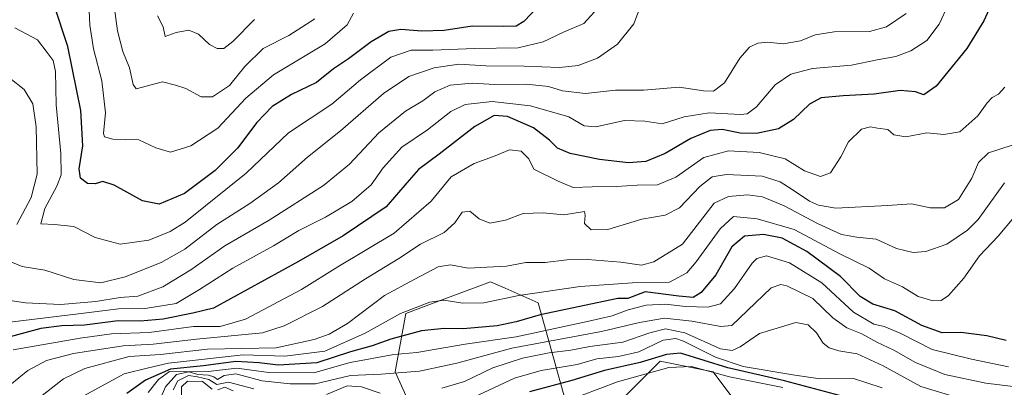
# Model space of a CAD drawing. Units: metres. Extents: x 579782 to 583226, y 4761284 to 4763638.
# Drawn here: x 582443 to 582732, y 4761483 to 4761591 of the extents above; entities that cross this region are included whole.
import ezdxf

# ---------------------------------------------------------------- set-up
doc = ezdxf.new("R2010")
doc.units = ezdxf.units.M
doc.header["$MEASUREMENT"] = 0
for name, color, linetype, lineweight in [('Arbolado forestal CxS', 92, 'Continuous', 0), ('Curva de nivel maestra', 30, 'Continuous', 30), ('Curva de nivel normal', 30, 'Continuous', 0)]:
    doc.layers.add(name, color=color, linetype=linetype, lineweight=lineweight)

# ---------------------------------------------------------------- blocks, each defined once
blk = doc.blocks.new('*U12')
at = {"layer": 'Arbolado forestal CxS', "color": 92, "linetype": 'Continuous', "lineweight": 0}
blk.add_polyline3d([(582415.8927, 4761450.9189, 602.1611), (582442.7539, 4761462.4295, 594.8017), (582461.2899, 4761467.2907, 601.1191), (582467.8431, 4761469.0095, 603.0592), (582476.1929, 4761471.1993, 604.9943), (582506.3427, 4761471.1987, 625.0118), (582527.4481, 4761466.5391, 627.6912), (582554.8565, 4761458.8637, 633.1135), (582560.9755, 4761470.2239, 622.8374), (582553.1787, 4761487.3767, 607.4907), (582556.2981, 4761504.5311, 593.942), (582565.1235, 4761507.8403, 593.8955), (582581.2483, 4761513.8859, 591.1758), (582585.5763, 4761511.9625, 592.3105), (582595.2823, 4761507.6477, 595.9048), (582603.0787, 4761479.5795, 627.7045), (582620.2315, 4761479.5793, 633.6754), (582631.1477, 4761490.4945, 624.1667), (582646.7417, 4761487.3749, 624.9104), (582656.0977, 4761474.9011, 638.9116), (582671.3427, 4761464.0677, 646.5473), (582694.9149, 4761450.9115, 655.3363), (582720.7817, 4761443.4263, 652.8258), (582739.3657, 4761432.9385, 660.8219)], dxfattribs=at)

msp = doc.modelspace()

# ---------------------------------------------------------------- linework, layer by layer
at = {"layer": 'Arbolado forestal CxS', "color": 92, "linetype": 'Continuous', "lineweight": 0}
for points in [[(582739.3657, 4761432.9385, 660.8219), (582720.7817, 4761443.4263, 652.8258), (582694.9149, 4761450.9115, 655.3363), (582671.3427, 4761464.0677, 646.5473), (582656.0977, 4761474.9011, 638.9116), (582646.7417, 4761487.3749, 624.9104), (582631.1477, 4761490.4945, 624.1667), (582620.2315, 4761479.5793, 633.6754), (582603.0787, 4761479.5795, 627.7045), (582595.2823, 4761507.6477, 595.9048), (582585.5763, 4761511.9625, 592.3105), (582581.2483, 4761513.8859, 591.1758), (582565.1235, 4761507.8403, 593.8955), (582556.2981, 4761504.5311, 593.942), (582553.1787, 4761487.3767, 607.4907), (582560.9755, 4761470.2239, 622.8374), (582554.8565, 4761458.8637, 633.1135), (582527.4481, 4761466.5391, 627.6912), (582506.3427, 4761471.1987, 625.0118), (582476.1929, 4761471.1993, 604.9943), (582467.8431, 4761469.0095, 603.0592), (582461.2899, 4761467.2907, 601.1191), (582442.7539, 4761462.4295, 594.8017), (582415.8927, 4761450.9189, 602.1611)], [(582415.8927, 4761450.9189, 602.1611), (582442.7539, 4761462.4295, 594.8017), (582461.2899, 4761467.2907, 601.1191), (582467.8431, 4761469.0095, 603.0592), (582476.1929, 4761471.1993, 604.9943), (582506.3427, 4761471.1987, 625.0118), (582527.4481, 4761466.5391, 627.6912), (582554.8565, 4761458.8637, 633.1135), (582560.9755, 4761470.2239, 622.8374), (582553.1787, 4761487.3767, 607.4907), (582556.2981, 4761504.5311, 593.942), (582565.1235, 4761507.8403, 593.8955), (582581.2483, 4761513.8859, 591.1758), (582585.5763, 4761511.9625, 592.3105), (582595.2823, 4761507.6477, 595.9048), (582603.0787, 4761479.5795, 627.7045), (582620.2315, 4761479.5793, 633.6754), (582631.1477, 4761490.4945, 624.1667), (582646.7417, 4761487.3749, 624.9104), (582656.0977, 4761474.9011, 638.9116), (582671.3427, 4761464.0677, 646.5473), (582694.9149, 4761450.9115, 655.3363), (582720.7817, 4761443.4263, 652.8258), (582739.3657, 4761432.9385, 660.8219)]]:
    msp.add_polyline3d(points, dxfattribs=at)
at = {"layer": 'Curva de nivel maestra', "color": 30, "linetype": 'Continuous', "lineweight": 30, "flags": 128}
for points, elevation in [([(582729.26, 4761597.0001), (582726.43, 4761590.6301), (582721.43, 4761582.4401), (582712.43, 4761571.4401), (582708.76, 4761568.8701), (582706.37, 4761569.7001), (582701.83, 4761570.1801), (582694.14, 4761569.0301), (582685.05, 4761568.6001), (582678.59, 4761567.9801), (582675.13, 4761566.1601), (582670.45, 4761561.6001), (582665.98, 4761558.8301), (582659.49, 4761557.4501), (582654.69, 4761557.6101), (582649.44, 4761558.6601), (582645.86, 4761558.3501), (582640.25, 4761556.0001), (582632.63, 4761551.6001), (582626.98, 4761549.3001), (582621.87, 4761548.8601), (582613.35, 4761549.8401), (582604.74, 4761551.6301), (582600.94, 4761553.1701), (582598.65, 4761555.5401), (582593.9, 4761559.1201), (582586.28, 4761562.5201), (582582.35, 4761562.7801), (582576.59, 4761559.5201), (582566.12, 4761551.3701), (582560.05, 4761546.9301), (582556.58, 4761543.0001), (582550.51, 4761535.8801), (582537.9, 4761527.3801), (582524.76, 4761519.8301), (582499.7, 4761506.0901), (582493.68, 4761504.6401), (582484.96, 4761502.8601), (582478.1, 4761502.3101), (582471.62, 4761502.3801), (582461.78, 4761501.1101), (582455.13, 4761500.9701), (582448.88, 4761500.1301), (582438.37, 4761497.3201)], 575), ([(582595.26, 4761594.8701), (582591.1, 4761590.4301), (582588.76, 4761589.1001), (582585.04, 4761588.9201), (582575.85, 4761589.0701), (582567.58, 4761587.8001), (582560.99, 4761587.5501), (582554.87, 4761588.0901), (582551.28, 4761587.5201), (582546.16, 4761584.4401), (582539.47, 4761579.4801), (582535.05, 4761576.4901), (582530.07, 4761572.5301), (582522.71, 4761568.9701), (582517, 4761565.4701), (582512.43, 4761560.7001), (582506.78, 4761553.1601), (582500.18, 4761546.5901), (582491.15, 4761539.8401), (582483.71, 4761536.6801), (582478.87, 4761537.6601), (582470.47, 4761542.2501), (582467.17, 4761543.3601), (582464.86, 4761542.6401), (582462.66, 4761542.7501), (582460.54, 4761544.3301), (582460.17, 4761547.0601), (582461.29, 4761553.8401), (582460.7, 4761564.2601), (582456.87, 4761583.1001), (582452.72, 4761595.4801)], 550), ([(582732.96, 4761496.6501), (582727.27, 4761497.9701), (582719.71, 4761498.9301), (582714.13, 4761498.9101), (582708.2, 4761501.0001), (582700.23, 4761505.3501), (582693.77, 4761507.3201), (582690.08, 4761509.5501), (582684.21, 4761515.3901), (582674.33, 4761522.7901), (582667.1, 4761526.6601), (582661.56, 4761527.7801), (582655.96, 4761527.2901), (582652.29, 4761524.1801), (582647.52, 4761515.9301), (582643.23, 4761510.6901), (582640.89, 4761509.3001), (582636.65, 4761509.6201), (582626.76, 4761510.9401), (582621.63, 4761508.9801), (582618.75, 4761508.9701), (582595.91, 4761504.1801), (582588.76, 4761502.1401), (582583.22, 4761500.9601), (582573.16, 4761500.0501), (582567.62, 4761500.1701), (582560.97, 4761499.4801), (582551.92, 4761496.9601), (582546.43, 4761495.0201), (582540.09, 4761493.2501), (582530.12, 4761490.0001), (582518.71, 4761489.3101), (582513.2, 4761490.0601), (582506.28, 4761490.3901), (582496.74, 4761489.1501), (582487.11, 4761488.2001), (582479.76, 4761484.9601), (582474.2, 4761480.9801)], 600), ([(582685.43, 4761480.0601), (582667.76, 4761484.7101), (582651.11, 4761488.5301), (582637.2, 4761492.8801), (582633.05, 4761492.5301), (582625.34, 4761490.1001), (582614.82, 4761487.7401), (582605.18, 4761484.8901), (582592.76, 4761481.4701)], 625)]:
    msp.add_lwpolyline(points, dxfattribs=dict(at, elevation=elevation))
at = {"layer": 'Curva de nivel normal', "color": 30, "linetype": 'Continuous', "lineweight": 0, "flags": 128}
for points, elevation in [([(582718.55, 4761601.09), (582713.32, 4761589.68), (582709.67, 4761584.84), (582704.99, 4761581.82), (582700.51, 4761580.13), (582695.09, 4761579.2), (582687.47, 4761577.6), (582676.05, 4761576.56), (582669.6, 4761574.94), (582665.07, 4761571.83), (582659.5, 4761565.33), (582656.75, 4761563.3), (582654.85, 4761563.1), (582645.64, 4761563.59), (582638.28, 4761562.35), (582631.75, 4761560.35), (582626.68, 4761561.07), (582620.72, 4761561.32), (582612.25, 4761559.47), (582608.81, 4761559.7), (582604.29, 4761562.36), (582593.04, 4761565.66), (582581.72, 4761566.94), (582573.79, 4761566), (582569.57, 4761563.98), (582562.71, 4761558.52), (582555.15, 4761553.48), (582549.67, 4761547.39), (582546.15, 4761542.37), (582540.43, 4761537.51), (582532.7, 4761532.93), (582524.84, 4761528.96), (582517.36, 4761524.49), (582505.43, 4761517.9), (582495.6, 4761511.61), (582488.78, 4761507.48), (582479.6, 4761506.06), (582471.76, 4761505.91), (582460.76, 4761504.54), (582439.76, 4761501.98)], 570), ([(582529.5, 4761591.21), (582521.85, 4761586.33), (582514.34, 4761582.5), (582508.95, 4761577.19), (582504.43, 4761571.6), (582499.43, 4761568.32), (582496.14, 4761568.32), (582491.6, 4761570.68), (582488.54, 4761571.72), (582484.71, 4761572.67), (582476.99, 4761570.65), (582476.13, 4761571.9), (582475.04, 4761576.77), (582473.01, 4761581.61), (582471.48, 4761587.71), (582469.7, 4761600.8)], 540), ([(582626.62, 4761598.34), (582623.42, 4761589.74), (582618.63, 4761583.74), (582612.76, 4761579.68), (582607.09, 4761577.44), (582601.52, 4761576.93), (582591.15, 4761577.33), (582579.84, 4761577.4), (582571.94, 4761577.85), (582564.63, 4761576.85), (582557.22, 4761574.28), (582549.76, 4761569.22), (582537.06, 4761558.31), (582527.38, 4761550.57), (582518.87, 4761542.98), (582510.43, 4761536.87), (582500.68, 4761530.71), (582491.26, 4761523.52), (582484.3, 4761519.52), (582473.75, 4761515.31), (582466.54, 4761513.62), (582458.63, 4761514.59), (582450.08, 4761517.34), (582443.4, 4761518.4), (582440.12, 4761519.77)], 560), ([(582613.74, 4761595.32), (582608.68, 4761589.85), (582602.76, 4761587.29), (582596.76, 4761584.49), (582589.37, 4761582.67), (582576.55, 4761582.44), (582564.25, 4761581.97), (582557.92, 4761581.96), (582551.87, 4761579.96), (582542.94, 4761573.24), (582534.58, 4761566.08), (582521.79, 4761557.64), (582509.34, 4761545.84), (582491.36, 4761531.46), (582486.93, 4761528.69), (582480.67, 4761526.12), (582472.27, 4761524.9), (582464.94, 4761526.88), (582458.66, 4761530.12), (582452.9, 4761530.7), (582448.91, 4761530.96), (582450.1, 4761535.48), (582453.65, 4761541.98), (582454.91, 4761545.38), (582454.79, 4761551.64), (582453.46, 4761565.91), (582453.24, 4761575.68), (582452.5, 4761578.94), (582450.8, 4761581.3), (582447.97, 4761585), (582441.22, 4761588.61)], 555), ([(582463.03, 4761595.72), (582463.35, 4761589.35), (582464.44, 4761582.38), (582466.83, 4761572.98), (582467.91, 4761563.59), (582467.37, 4761557.52), (582467.66, 4761556.55), (582470.09, 4761555.86), (582477.77, 4761555.62), (582482.8, 4761553.31), (582487.1, 4761552.01), (582493.09, 4761553.82), (582500.97, 4761559.03), (582509.26, 4761567.91), (582517.4, 4761574.72), (582532.62, 4761583.87), (582539.02, 4761589.49), (582540.96, 4761592.9)], 545), ([(582703.58, 4761592.82), (582697.76, 4761588.84), (582692.76, 4761587.47), (582682.43, 4761587.34), (582676.76, 4761586.5), (582672.52, 4761584.78), (582667.38, 4761583.88), (582662.76, 4761584.31), (582659.95, 4761584.07), (582657.44, 4761582.86), (582654.61, 4761579.65), (582650.07, 4761572.43), (582646.9, 4761569.9), (582643.89, 4761570.03), (582636.73, 4761571.07), (582626.31, 4761570.2), (582618.04, 4761570.21), (582609.23, 4761569.26), (582602.47, 4761570.05), (582598.27, 4761571.3), (582591.89, 4761571.95), (582582.53, 4761571.94), (582575.89, 4761572.28), (582569.34, 4761571.75), (582564.9, 4761569.78), (582561.33, 4761567.08), (582556.24, 4761564.05), (582548.43, 4761557.7), (582539.76, 4761548.43), (582532.09, 4761542.18), (582516.09, 4761532.04), (582503.09, 4761524.48), (582493.09, 4761517.39), (582484.77, 4761512.37), (582477.47, 4761509.65), (582472.27, 4761509.26), (582465.08, 4761508.07), (582454.66, 4761507.21), (582444.44, 4761507.65), (582438.52, 4761508.57)], 565), ([(582511.76, 4761591.04), (582505.43, 4761584.59), (582502.76, 4761582.52), (582500.79, 4761582.47), (582498.58, 4761583.7), (582495.32, 4761586.74), (582492.48, 4761587.9), (582488.75, 4761587.19), (582485.46, 4761586.04), (582484.88, 4761588.83), (582483.27, 4761592.06)], 535), ([(582441.88, 4761530.73), (582446.08, 4761538.65), (582447.82, 4761545.55), (582447.58, 4761559.44), (582446.52, 4761566.22), (582444.04, 4761570.46), (582439.78, 4761573.81)], 560), ([(582732.6, 4761571.09), (582730.76, 4761569.1), (582728.89, 4761568.08), (582727.37, 4761566.51), (582724.68, 4761562.65), (582719.33, 4761557.98), (582714.68, 4761557.2), (582709.62, 4761557.66), (582703.45, 4761556.46), (582699.99, 4761557.13), (582698.22, 4761558.63), (582695.12, 4761559.01), (582693.12, 4761559.44), (582690.41, 4761558.8), (582686.63, 4761555.06), (582684.38, 4761550.58), (582681.35, 4761545.89), (582678.32, 4761544.86), (582673.68, 4761546.49), (582667.97, 4761550.02), (582660.32, 4761551.88), (582651.27, 4761552.42), (582644.06, 4761550.41), (582635.76, 4761544.61), (582630.35, 4761542.35), (582624.45, 4761542.3), (582618.35, 4761541.88), (582611.12, 4761541.82), (582605.55, 4761541.61), (582601.12, 4761543.45), (582594.01, 4761546.98), (582592.54, 4761550.01), (582590.28, 4761552.27), (582586.84, 4761552.72), (582582.15, 4761550.72), (582576.4, 4761548.68), (582569.67, 4761544.72), (582563.82, 4761537.58), (582552.92, 4761528.22), (582536.35, 4761518.25), (582525.6, 4761511.65), (582509.15, 4761502.91), (582501.73, 4761500.74), (582493.8, 4761500.69), (582480.77, 4761498.98), (582469.67, 4761498.61), (582460.5, 4761497.33), (582440.76, 4761493.85)], 580), ([(582734.76, 4761554.06), (582727.76, 4761551.76), (582724.88, 4761548.92), (582722.93, 4761544.35), (582718.97, 4761538.05), (582714.84, 4761535.65), (582710.67, 4761535.67), (582705.16, 4761536.79), (582698.07, 4761536.3), (582682.89, 4761535.52), (582677.74, 4761536.37), (582675.12, 4761537.59), (582669.99, 4761540.98), (582666.49, 4761543.23), (582661.17, 4761544.91), (582650.73, 4761545.44), (582646.44, 4761544.76), (582642.85, 4761541.87), (582636.88, 4761535.62), (582632.64, 4761533.52), (582625.76, 4761532.31), (582615.74, 4761529.3), (582610.88, 4761529.16), (582608.89, 4761531.05), (582609.1, 4761533.39), (582608.88, 4761534.53), (582602.79, 4761533.58), (582596.75, 4761534.14), (582590.9, 4761533.94), (582585.63, 4761532.04), (582581.08, 4761531.15), (582577.9, 4761532.41), (582575.15, 4761534.67), (582572.92, 4761534.33), (582570.79, 4761531.17), (582567.63, 4761528.41), (582560.63, 4761524.93), (582554.25, 4761520.68), (582544.5, 4761514.73), (582531.76, 4761506.57), (582520.55, 4761500.93), (582514.16, 4761498.91), (582494.71, 4761496.99), (582481.98, 4761495.53), (582473.14, 4761495.03), (582458.52, 4761492.77), (582450.58, 4761490.69), (582445.07, 4761487.74), (582439.76, 4761483.46)], 585), ([(582732.51, 4761542.94), (582724.76, 4761532.16), (582721.64, 4761529.04), (582715.51, 4761524.92), (582709.32, 4761522.74), (582705.68, 4761522.49), (582700.74, 4761523.66), (582694.76, 4761526.45), (582689.09, 4761527.01), (582684.59, 4761527.81), (582677.44, 4761531), (582667.66, 4761536.21), (582661.3, 4761538.86), (582656.88, 4761539.48), (582651.25, 4761538.99), (582647.06, 4761537.03), (582637.76, 4761524.98), (582629.33, 4761519.74), (582625.71, 4761518.73), (582619.6, 4761519.66), (582609.77, 4761520.45), (582603.74, 4761520.3), (582597.31, 4761519.53), (582591.68, 4761519.57), (582585.97, 4761518.52), (582580.16, 4761518.14), (582574.66, 4761517.91), (582569.52, 4761518.83), (582565.82, 4761518.28), (582558.77, 4761514.6), (582550.07, 4761509.8), (582539.18, 4761501.65), (582533.79, 4761498.43), (582529.33, 4761496.89), (582518.2, 4761494.42), (582497.93, 4761494.04), (582484.09, 4761492.5), (582474.87, 4761491.95), (582461.88, 4761488.34), (582455.54, 4761485.3), (582447, 4761478.66)], 590), ([(582735.3, 4761532.83), (582730.69, 4761527.25), (582725.13, 4761521.49), (582720.54, 4761514.93), (582716.07, 4761509.8), (582713.88, 4761508.33), (582711.41, 4761508.3), (582707.08, 4761509.58), (582702.46, 4761512.4), (582697.24, 4761514.75), (582692.7, 4761517.84), (582684.04, 4761522.11), (582670.57, 4761529.28), (582659.73, 4761532.43), (582652.76, 4761533.1), (582648.8, 4761529.42), (582641.76, 4761519.77), (582639.03, 4761516.51), (582633.93, 4761513.72), (582623.07, 4761513.59), (582607.61, 4761512.5), (582589.57, 4761509.85), (582579.3, 4761507.73), (582573.06, 4761507.62), (582567.5, 4761508.44), (582563.43, 4761507.92), (582554.76, 4761504.58), (582544.37, 4761498.74), (582532.53, 4761493.46), (582520.7, 4761491.97), (582508.43, 4761492.41), (582486.53, 4761489.92), (582480.62, 4761488.6), (582473.43, 4761486.79), (582460.31, 4761479.68)], 595), ([(582733.67, 4761488.9), (582722.79, 4761491.16), (582711.21, 4761493.92), (582701.8, 4761498.72), (582697.11, 4761500.76), (582694.07, 4761501.4), (582688.09, 4761504.98), (582678.76, 4761513.62), (582669.26, 4761519.46), (582662.43, 4761521.47), (582659.64, 4761520.76), (582658.26, 4761519.38), (582653.09, 4761511.94), (582648.98, 4761507.42), (582645.2, 4761506.4), (582638.6, 4761506.58), (582632.71, 4761507.33), (582627.04, 4761507.03), (582621.72, 4761505.61), (582617.02, 4761503.9), (582610.15, 4761502.26), (582588.76, 4761497.65), (582573.77, 4761495.54), (582559.55, 4761493.08), (582552.76, 4761492.5), (582539.98, 4761490.11), (582529.29, 4761487.13), (582516.02, 4761487.16), (582506.61, 4761488.5), (582498.16, 4761487.48), (582494.66, 4761487.42), (582486.76, 4761487.51), (582483.49, 4761485.15), (582480.52, 4761481.31)], 605), ([(582739.09, 4761482.57), (582727, 4761484.11), (582714.93, 4761486.66), (582706.3, 4761490.19), (582699.99, 4761493.72), (582694.9, 4761496.14), (582690.5, 4761498.56), (582686.14, 4761500.36), (582682.04, 4761503.32), (582676.11, 4761508.92), (582668.42, 4761512.7), (582666.73, 4761513.05), (582663.89, 4761512.06), (582652.3, 4761500.98), (582649, 4761500.75), (582640.52, 4761502.33), (582632.42, 4761503.19), (582625.09, 4761501.95), (582613.96, 4761499.29), (582587.56, 4761494.35), (582571.29, 4761489.93), (582560.33, 4761487.6), (582549.07, 4761486.7), (582540.07, 4761486.29), (582529.78, 4761483.82), (582522.31, 4761483.84), (582514.03, 4761484.75), (582506.3, 4761486.76), (582502.84, 4761486.29), (582500.94, 4761485.14), (582499.81, 4761485.88), (582498.27, 4761486.4), (582495.09, 4761486.64), (582492.43, 4761487.35), (582488.85, 4761486.6), (582485.62, 4761483.02), (582483.99, 4761479.31)], 610), ([(582717.3, 4761480.28), (582707.92, 4761483.13), (582696.77, 4761489.18), (582689.15, 4761492.71), (582683.81, 4761493.6), (582680.92, 4761494.44), (582679.16, 4761495.87), (582677.2, 4761498.82), (582674.72, 4761501.24), (582671.14, 4761501.91), (582660.46, 4761498.68), (582654.68, 4761494.71), (582652.37, 4761493.67), (582648.93, 4761494.13), (582638.43, 4761498.84), (582632.76, 4761500.03), (582628.09, 4761498.85), (582620.16, 4761496.17), (582610.48, 4761494.87), (582604.92, 4761493.76), (582598.53, 4761492.97), (582590.64, 4761491.44), (582581.97, 4761488.58), (582573.61, 4761484.6), (582566.95, 4761482.61)], 615), ([(582696.55, 4761482.66), (582688.03, 4761485.44), (582678.24, 4761485.33), (582670.82, 4761486.42), (582655.61, 4761489), (582647.43, 4761491.71), (582638.09, 4761496.42), (582635.79, 4761497.17), (582632.02, 4761496.7), (582624.94, 4761493.25), (582618.89, 4761491.94), (582612.55, 4761491.26), (582606.76, 4761489.52), (582596.15, 4761487.8), (582588.32, 4761485.53), (582576.32, 4761479.96)], 620), ([(582667.28, 4761482.76), (582651.58, 4761485.88), (582640.43, 4761488.98), (582633.76, 4761488.72), (582618.58, 4761484.48), (582608.26, 4761480.5)], 630), ([(582511.55, 4761482.44), (582504.16, 4761484.38), (582500.7, 4761483.68), (582498.4, 4761485.11), (582495.06, 4761485.94), (582492.34, 4761486.34), (582489.18, 4761484.78), (582487.81, 4761482.08)], 615), ([(582499.32, 4761482.34), (582496.47, 4761484.58), (582492.1, 4761484.68), (582490.26, 4761482.98), (582490.3, 4761480.53)], 620), ([(582505.5, 4761481.78), (582503.06, 4761482.91), (582500.97, 4761482.06)], 620), ([(582548.76, 4761481.12), (582543.26, 4761483.02), (582539.07, 4761483.25), (582532.98, 4761480.75)], 615)]:
    msp.add_lwpolyline(points, dxfattribs=dict(at, elevation=elevation))

# ---------------------------------------------------------------- block references
at = {"layer": 'Arbolado forestal CxS', "color": 92, "linetype": 'Continuous', "lineweight": 0}
msp.add_blockref('*U12', (0, 0), dxfattribs=at)

doc.saveas('drawing.dxf')
